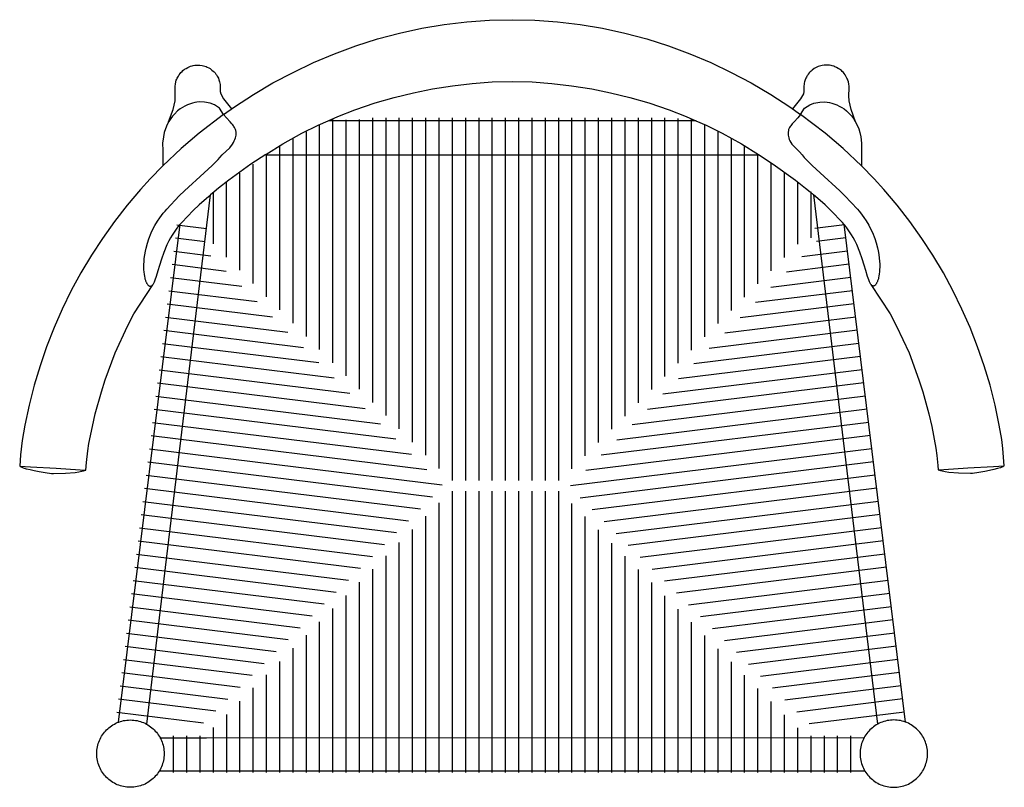
# Model space of a CAD drawing. Units: millimetres. Extents: x -1773 to 296, y -1072 to 287.
# Drawn here: x -297 to 296, y -1072 to -609 of the extents above; entities that cross this region are included whole.
import ezdxf

# ---------------------------------------------------------------- set-up
doc = ezdxf.new("R2010")
doc.units = ezdxf.units.MM
doc.layers.get('0').update_dxf_attribs({"true_color": 0x5890e1})

msp = doc.modelspace()

# ---------------------------------------------------------------- linework, layer by layer
at = {"color": 18, "true_color": 0x000000}
for points in [[(-220.17, -1034.02, 0), (-208.18, -934.57, 0), (-181.71, -714.9, 0), (-182.81, -715.81, 0), (-188.55, -720.97, 0), (-192.11, -724.37, 0), (-199.08, -731.61, 0), (-200.12, -732.77, 0), (-200.81, -733.37, 0), (-202.05, -734.97, 0), (-203.28, -736.7, 0), (-204.86, -739.18, 0), (-205.79, -740.77, 0), (-206.82, -742.69, 0), (-207.98, -745.11, 0), (-209.88, -749.67, 0), (-211.3, -753.72, 0), (-212.46, -757.44, 0), (-213.39, -760.65, 0), (-214.46, -764.21, 0), (-215.21, -766.39, 0), (-215.7, -767.56, 0), (-216.27, -768.66, 0), (-216.55, -769.08, 0), (-216.84, -769.44, 0), (-217.14, -769.72, 0), (-217.45, -769.92, 0), (-217.76, -770.04, 0), (-217.91, -770.06, 0), (-218.07, -770.07, 0), (-218.23, -770.05, 0), (-218.39, -770.01, 0), (-218.56, -769.95, 0), (-218.72, -769.86, 0), (-218.89, -769.75, 0), (-219.05, -769.61, 0), (-219.21, -769.45, 0), (-219.37, -769.27, 0), (-219.53, -769.06, 0), (-219.69, -768.83, 0), (-219.85, -768.58, 0), (-220, -768.31, 0), (-220.15, -767.99, 0), (-220.3, -767.66, 0), (-220.45, -767.3, 0), (-220.59, -766.92, 0), (-220.74, -766.49, 0), (-220.87, -766.04, 0), (-221.03, -765.66, 0), (-221.12, -765.09, 0), (-221.35, -763.99, 0), (-221.54, -762.84, 0), (-221.71, -761.4, 0), (-221.8, -760.12, 0), (-221.86, -758.71, 0), (-221.85, -756.92, 0), (-221.77, -755.07, 0), (-221.6, -753.2, 0), (-221.33, -751.05, 0), (-220.95, -748.92, 0), (-220.55, -747.06, 0), (-219.71, -743.94, 0), (-218.87, -741.38, 0), (-217.43, -737.78, 0), (-216.58, -735.94, 0), (-215.2, -733.3, 0), (-213.67, -730.73, 0), (-212.29, -728.66, 0), (-210.33, -726.02, 0), (-209.04, -724.65, 0), (-208.05, -723.49, 0), (-200.57, -715.53, 0), (-197.47, -712.51, 0), (-185.62, -701.65, 0), (-183.16, -699.38, 0), (-180.78, -697.12, 0), (-179.53, -695.91, 0), (-178.33, -694.7, 0), (-177.18, -693.51, 0), (-176.1, -692.34, 0), (-174.8, -690.86, 0), (-170.02, -686.53, 0), (-168.53, -684.38, 0), (-167.93, -683.36, 0), (-167.43, -682.38, 0), (-167.03, -681.45, 0), (-166.72, -680.56, 0), (-166.49, -679.72, 0), (-166.36, -678.96, 0), (-166.29, -678.18, 0), (-166.32, -677.05, 0), (-166.51, -676.02, 0), (-166.66, -675.53, 0), (-167.23, -674.27, 0), (-167.61, -673.66, 0), (-167.95, -673.19, 0), (-168.31, -672.75, 0), (-168.81, -672.15, 0), (-169.93, -670.89, 0), (-172.11, -668.44, 0), (-173.88, -666.41, 0), (-167.29, -661.87, 0), (-155.82, -654.49, 0), (-144.1, -647.45, 0), (-132.01, -641.06, 0), (-119.7, -635.08, 0), (-107.06, -629.83, 0), (-94.23, -625.05, 0), (-81.16, -620.92, 0), (-67.92, -617.4, 0), (-54.52, -614.5, 0), (-41.01, -612.23, 0), (-27.41, -610.6, 0), (-13.75, -609.62, 0), (-0.08, -609.3, 0), (13.6, -609.62, 0), (27.25, -610.6, 0), (40.85, -612.23, 0), (54.37, -614.5, 0), (67.76, -617.4, 0), (81, -620.92, 0), (94.07, -625.05, 0), (106.9, -629.83, 0), (119.55, -635.08, 0), (131.85, -641.06, 0), (143.94, -647.45, 0), (155.67, -654.49, 0), (167.13, -661.87, 0), (173.73, -666.41, 0), (171.95, -668.44, 0), (169.77, -670.89, 0), (168.66, -672.15, 0), (168.15, -672.75, 0), (167.8, -673.19, 0), (167.45, -673.66, 0), (167.07, -674.27, 0), (166.5, -675.53, 0), (166.36, -676.02, 0), (166.17, -677.05, 0), (166.13, -678.18, 0), (166.2, -678.96, 0), (166.34, -679.72, 0), (166.56, -680.56, 0), (166.87, -681.45, 0), (167.28, -682.38, 0), (167.78, -683.36, 0), (168.38, -684.38, 0), (173.09, -688.93, 0), (174.64, -690.86, 0), (175.94, -692.34, 0), (177.03, -693.51, 0), (178.17, -694.7, 0), (179.38, -695.91, 0), (180.62, -697.12, 0), (183.01, -699.38, 0), (185.46, -701.65, 0), (197.31, -712.51, 0), (200.42, -715.53, 0), (207.89, -723.49, 0), (208.88, -724.65, 0), (209.83, -725.82, 0), (211.79, -728.46, 0), (213.17, -730.53, 0), (214.7, -733.1, 0), (216.07, -735.74, 0), (216.93, -737.58, 0), (218.37, -741.18, 0), (219.21, -743.74, 0), (220.05, -746.86, 0), (220.45, -748.73, 0), (220.82, -750.85, 0), (221.1, -753, 0), (221.27, -754.87, 0), (221.35, -756.73, 0), (221.36, -758.51, 0), (221.3, -759.92, 0), (221.21, -761.2, 0), (221.04, -762.64, 0), (220.85, -763.8, 0), (220.62, -764.89, 0), (220.53, -765.47, 0), (220.37, -765.84, 0), (220.23, -766.3, 0), (220.09, -766.73, 0), (219.95, -767.1, 0), (219.8, -767.46, 0), (219.65, -767.79, 0), (219.5, -768.11, 0), (219.34, -768.38, 0), (219.19, -768.63, 0), (219.03, -768.87, 0), (218.87, -769.08, 0), (218.71, -769.25, 0), (218.55, -769.41, 0), (218.39, -769.55, 0), (218.22, -769.66, 0), (218.06, -769.75, 0), (217.89, -769.81, 0), (217.73, -769.85, 0), (217.57, -769.87, 0), (217.41, -769.86, 0), (217.25, -769.84, 0), (216.94, -769.72, 0), (216.64, -769.52, 0), (216.34, -769.24, 0), (216.05, -768.88, 0), (215.77, -768.46, 0), (215.19, -767.36, 0), (214.71, -766.2, 0), (213.96, -764.02, 0), (212.89, -760.45, 0), (211.95, -757.24, 0), (210.8, -753.52, 0), (209.38, -749.48, 0), (207.48, -744.91, 0), (206.31, -742.49, 0), (205.29, -740.58, 0), (204.36, -738.98, 0), (202.77, -736.5, 0), (201.54, -734.77, 0), (200.31, -733.17, 0), (199.96, -732.77, 0), (198.92, -731.61, 0), (191.95, -724.37, 0), (188.4, -720.97, 0), (182.65, -715.81, 0), (181.55, -714.9, 0), (208.03, -934.57, 0), (220.01, -1034.02, 0)], [(-207.02, -670.97, 0), (-204.29, -663.51, 0), (-203.11, -658.13, 0), (-202.97, -655.13, 0), (-203.08, -650.52, 0), (-203.05, -649.35, 0), (-202.91, -648.11, 0), (-202.64, -646.85, 0), (-202.32, -645.84, 0), (-202.08, -645.19, 0), (-201.8, -644.55, 0), (-201.11, -643.26, 0), (-200.63, -642.52, 0), (-200.06, -641.77, 0), (-199.6, -641.23, 0), (-198.89, -640.49, 0), (-198.39, -639.99, 0), (-197.35, -639.21, 0), (-196.46, -638.63, 0), (-195.4, -638.06, 0), (-194.56, -637.68, 0), (-193.79, -637.39, 0), (-192.8, -637.1, 0), (-192.18, -636.96, 0), (-191.26, -636.8, 0), (-190.28, -636.7, 0), (-189.33, -636.66, 0), (-188.08, -636.72, 0), (-186.82, -636.9, 0), (-186.02, -637.08, 0), (-185.24, -637.3, 0), (-184.43, -637.59, 0), (-183.65, -637.91, 0), (-182.78, -638.35, 0), (-182, -638.82, 0), (-180.84, -639.64, 0), (-180.13, -640.24, 0), (-179.61, -640.74, 0), (-179, -641.4, 0), (-178.44, -642.11, 0), (-178.17, -642.5, 0), (-177.94, -642.85, 0), (-177.63, -643.36, 0), (-177.32, -643.94, 0), (-177.01, -644.57, 0), (-176.65, -645.47, 0), (-176.43, -646.12, 0), (-176.25, -646.78, 0), (-176.08, -647.5, 0), (-175.93, -648.43, 0), (-175.86, -649.1, 0), (-175.83, -649.76, 0), (-175.9, -652.54, 0), (-175.56, -654.01, 0), (-173.81, -656.92, 0), (-169.06, -662.99, 0)], [(206.86, -670.97, 0), (204.13, -663.51, 0), (202.95, -658.13, 0), (202.81, -655.13, 0), (202.93, -650.52, 0), (202.89, -649.35, 0), (202.75, -648.11, 0), (202.48, -646.85, 0), (202.17, -645.84, 0), (201.92, -645.19, 0), (201.64, -644.55, 0), (200.95, -643.26, 0), (200.47, -642.52, 0), (199.91, -641.77, 0), (199.45, -641.23, 0), (198.74, -640.49, 0), (198.23, -639.99, 0), (197.19, -639.21, 0), (196.31, -638.63, 0), (195.24, -638.06, 0), (194.4, -637.68, 0), (193.63, -637.39, 0), (192.65, -637.1, 0), (192.02, -636.96, 0), (191.11, -636.8, 0), (190.12, -636.7, 0), (189.17, -636.66, 0), (187.93, -636.72, 0), (186.67, -636.9, 0), (185.87, -637.08, 0), (185.08, -637.3, 0), (184.28, -637.59, 0), (183.49, -637.91, 0), (182.62, -638.35, 0), (181.84, -638.82, 0), (180.69, -639.64, 0), (179.97, -640.24, 0), (179.46, -640.74, 0), (178.84, -641.4, 0), (178.28, -642.11, 0), (178.02, -642.5, 0), (177.78, -642.85, 0), (177.48, -643.36, 0), (177.16, -643.94, 0), (176.85, -644.57, 0), (176.5, -645.47, 0), (176.28, -646.12, 0), (176.09, -646.78, 0), (175.93, -647.5, 0), (175.77, -648.43, 0), (175.7, -649.1, 0), (175.67, -649.76, 0), (175.74, -652.54, 0), (175.41, -654.01, 0), (173.66, -656.92, 0), (168.91, -662.99, 0)], [(-148.44, -690.55, 0), (-138.18, -684.22, 0), (-126.67, -677.79, 0), (-116.93, -672.91, 0), (-110.84, -670.19, 0), (-104.99, -667.6, 0), (-94.72, -663.6, 0), (-82.51, -659.48, 0), (-71.04, -656.18, 0), (-59.44, -653.35, 0), (-48.12, -651.06, 0), (-35.92, -649.11, 0), (-24.03, -647.72, 0), (-12.08, -646.84, 0), (-0.08, -646.49, 0), (11.92, -646.84, 0), (23.87, -647.72, 0), (35.77, -649.11, 0), (47.97, -651.06, 0), (59.28, -653.35, 0), (70.88, -656.18, 0), (82.35, -659.48, 0), (94.56, -663.6, 0), (104.84, -667.6, 0), (110.68, -670.19, 0), (116.77, -672.91, 0), (126.51, -677.79, 0), (138.03, -684.22, 0), (148.28, -690.55, 0), (157.26, -696.49, 0), (170.53, -706.04, 0), (176.73, -710.86, 0), (179.44, -713.13, 0), (181.55, -714.9, 0)], [(-173.88, -666.41, 0), (-176.26, -662.57, 0), (-179.37, -660.55, 0), (-181.92, -659.71, 0), (-185.42, -659.12, 0), (-188.26, -658.92, 0), (-189.88, -659.1, 0), (-191.23, -659.32, 0), (-192.64, -659.65, 0), (-195.58, -660.65, 0), (-197.1, -661.35, 0), (-198.62, -662.19, 0), (-200, -663.11, 0), (-201.53, -664.29, 0), (-203.5, -666.16, 0), (-204.68, -667.51, 0), (-205.72, -668.89, 0), (-206.81, -670.61, 0), (-207.79, -672.43, 0), (-208.85, -675.13, 0), (-209.55, -677.29, 0), (-210.08, -679.95, 0), (-210.55, -683.73, 0), (-210.5, -688.14, 0), (-210.47, -691.62, 0), (-210.47, -697.45, 0), (-218.06, -705.19, 0), (-223.9, -711.6, 0), (-232.01, -721.18, 0), (-239.56, -730.89, 0), (-246.87, -741.15, 0), (-253.42, -751.19, 0), (-259.85, -761.98, 0), (-265.58, -772.56, 0), (-271.07, -783.8, 0), (-275.93, -794.86, 0), (-280.46, -806.46, 0), (-284.41, -817.93, 0), (-287.93, -829.71, 0), (-290.97, -841.63, 0), (-293.51, -853.66, 0), (-295.18, -863.04, 0), (-296.18, -871.66, 0), (-296.67, -878.39, 0), (-290.13, -878.79, 0), (-274.79, -879.73, 0), (-260.18, -880.61, 0), (-256.82, -880.81, 0), (-257.04, -880.93, 0), (-257.27, -881.06, 0), (-257.83, -881.29, 0), (-258.48, -881.51, 0), (-259.24, -881.71, 0), (-261.06, -882.08, 0), (-263.29, -882.39, 0), (-268.99, -882.86, 0), (-276.32, -883.12, 0), (-277.23, -883.06, 0), (-277.59, -883.04, 0), (-281.42, -882.47, 0), (-284.84, -881.9, 0), (-287.85, -881.33, 0), (-290.44, -880.75, 0), (-292.61, -880.16, 0), (-294.38, -879.58, 0), (-295.11, -879.28, 0), (-295.73, -878.99, 0), (-296.25, -878.69, 0), (-296.47, -878.54, 0), (-296.67, -878.39, 0)], [(173.73, -666.41, 0), (176.1, -662.57, 0), (179.21, -660.55, 0), (181.76, -659.71, 0), (185.26, -659.12, 0), (188.1, -658.92, 0), (189.73, -659.1, 0), (191.08, -659.32, 0), (192.48, -659.65, 0), (195.43, -660.65, 0), (196.94, -661.35, 0), (198.46, -662.19, 0), (199.85, -663.11, 0), (201.37, -664.29, 0), (203.35, -666.16, 0), (204.52, -667.51, 0), (205.56, -668.89, 0), (206.66, -670.61, 0), (207.63, -672.43, 0), (208.69, -675.13, 0), (209.39, -677.29, 0), (209.93, -679.95, 0), (210.39, -683.73, 0), (210.35, -688.14, 0), (210.31, -691.62, 0), (210.31, -697.45, 0), (199.33, -687.01, 0), (188.46, -677.71, 0), (173.73, -666.41, 0)], [(-173.88, -666.41, 0), (-188.62, -677.71, 0), (-199.49, -687.01, 0), (-210.47, -697.45, 0)], [(-108.21, -669.52, 0), (-108.21, -816.13, 0)], [(-100.21, -669.61, 0), (-100.21, -824.09, 0)], [(-92.21, -669.52, 0), (-92.21, -832.06, 0)], [(-84.21, -668.53, 0), (-84.21, -840.02, 0)], [(-76.21, -668.53, 0), (-76.21, -847.99, 0)], [(-68.21, -668.53, 0), (-68.21, -855.95, 0)], [(-60.21, -668.53, 0), (-60.21, -863.92, 0)], [(-52.21, -668.53, 0), (-52.21, -871.88, 0)], [(-44.21, -668.53, 0), (-44.21, -879.84, 0)], [(-36.21, -668.53, 0), (-36.21, -887.12, 0)], [(-28.21, -668.53, 0), (-28.21, -887.12, 0)], [(-20.21, -668.53, 0), (-20.21, -887.12, 0)], [(-12.21, -668.53, 0), (-12.21, -887.12, 0)], [(-4.21, -668.53, 0), (-4.21, -887.12, 0)], [(3.79, -668.53, 0), (3.79, -887.12, 0)], [(11.79, -668.53, 0), (11.79, -887.12, 0)], [(19.79, -668.53, 0), (19.79, -887.12, 0)], [(27.79, -668.53, 0), (27.79, -887.12, 0)], [(35.79, -668.53, 0), (35.79, -880.11, 0)], [(43.79, -668.53, 0), (43.79, -872.15, 0)], [(51.79, -668.53, 0), (51.79, -864.18, 0)], [(59.79, -668.53, 0), (59.79, -856.22, 0)], [(67.79, -668.53, 0), (67.79, -848.25, 0)], [(75.79, -668.53, 0), (75.79, -840.29, 0)], [(83.79, -668.53, 0), (83.79, -832.32, 0)], [(91.79, -668.53, 0), (91.79, -824.36, 0)], [(99.79, -668.79, 0), (99.79, -816.4, 0)], [(107.79, -668.79, 0), (107.79, -808.43, 0)], [(-116.21, -672.83, 0), (-116.21, -808.16, 0)], [(110.78, -670.18, 0), (-110.52, -670.18, 0)], [(115.79, -672.56, 0), (115.79, -800.47, 0)], [(-132.21, -681.19, 0), (-132.21, -792.23, 0)], [(-124.21, -676.84, 0), (-124.21, -800.2, 0)], [(123.79, -676.5, 0), (123.79, -792.5, 0)], [(131.79, -680.78, 0), (131.79, -784.54, 0)], [(-140.21, -685.74, 0), (-140.21, -784.27, 0)], [(139.79, -685.43, 0), (139.79, -776.57, 0)], [(-148.44, -690.55, 0), (-157.42, -696.49, 0), (-170.69, -706.04, 0), (-176.89, -710.86, 0), (-179.6, -713.13, 0), (-181.71, -714.9, 0)], [(-148.44, -690.72, 0), (148.29, -690.75, 0)], [(-148.21, -690.71, 0), (-148.21, -776.3, 0)], [(147.79, -690.41, 0), (147.79, -768.61, 0)], [(-156.21, -696.38, 0), (-156.21, -768.34, 0)], [(155.79, -695.98, 0), (155.79, -760.64, 0)], [(216.05, -768.88, 0), (227.66, -786.62, 0), (231.55, -794.14, 0), (238.99, -810.15, 0), (244.99, -826.47, 0), (247.32, -833.72, 0), (250.96, -846.86, 0), (252.73, -854.46, 0), (255.24, -867.65, 0), (255.84, -872.1, 0), (256.36, -878, 0), (256.55, -880.6, 0), (259.91, -880.4, 0), (274.52, -879.52, 0), (289.85, -878.58, 0), (296.39, -878.18, 0), (295.55, -867.85, 0), (294.85, -862.45, 0), (293.35, -853.66, 0), (290.81, -841.63, 0), (287.78, -829.71, 0), (284.25, -817.93, 0), (280.31, -806.46, 0), (275.77, -794.86, 0), (270.91, -783.8, 0), (265.42, -772.56, 0), (259.69, -761.98, 0), (253.27, -751.19, 0), (246.72, -741.15, 0), (239.4, -730.89, 0), (231.85, -721.18, 0), (223.74, -711.6, 0), (217.91, -705.19, 0), (210.31, -697.45, 0)], [(-164.21, -701.85, 0), (-164.21, -760.37, 0)], [(163.79, -701.45, 0), (163.79, -752.68, 0)], [(-172.21, -707.51, 0), (-172.21, -752.41, 0)], [(171.79, -707.11, 0), (171.79, -744.71, 0)], [(-180.21, -713.95, 0), (-180.21, -744.45, 0)], [(179.79, -713.16, 0), (179.79, -740.76, 0)], [(-237.09, -1032.74, 0), (-200.01, -732.65, 0)], [(-201.92, -732.96, 0), (-184.14, -735.15, 0)], [(200.06, -732.96, 0), (182.28, -735.15, 0)], [(236.93, -1032.74, 0), (199.85, -732.65, 0)], [(-202.9, -740.9, 0), (-185.04, -743.1, 0)], [(201.04, -740.9, 0), (183.18, -743.1, 0)], [(-203.88, -748.84, 0), (-181.51, -751.6, 0)], [(202.02, -748.84, 0), (174.41, -752.24, 0)], [(-204.85, -756.78, 0), (-172.22, -760.8, 0)], [(203, -756.78, 0), (165.12, -761.45, 0)], [(-205.83, -764.72, 0), (-162.93, -770.01, 0)], [(203.97, -764.72, 0), (155.83, -770.65, 0)], [(-256.82, -880.81, 0), (-256.44, -876.31, 0), (-255.63, -869.13, 0), (-255.02, -864.87, 0), (-252.89, -854.46, 0), (-251.12, -846.86, 0), (-247.48, -833.72, 0), (-245.14, -826.47, 0), (-239.15, -810.15, 0), (-231.71, -794.14, 0), (-227.82, -786.62, 0), (-216.55, -769.08, 0)], [(-206.81, -772.66, 0), (-153.64, -779.21, 0)], [(204.95, -772.66, 0), (146.54, -779.86, 0)], [(-207.79, -780.6, 0), (-144.35, -788.42, 0)], [(205.93, -780.6, 0), (137.25, -789.06, 0)], [(-208.77, -788.54, 0), (-135.06, -797.62, 0)], [(206.91, -788.54, 0), (127.96, -798.27, 0)], [(-209.75, -796.48, 0), (-125.77, -806.83, 0)], [(207.89, -796.48, 0), (118.67, -807.47, 0)], [(-210.72, -804.42, 0), (-116.48, -816.03, 0)], [(208.86, -804.42, 0), (109.38, -816.68, 0)], [(-211.7, -812.36, 0), (-107.19, -825.24, 0)], [(209.84, -812.36, 0), (100.09, -825.88, 0)], [(-212.68, -820.3, 0), (-97.9, -834.44, 0)], [(210.82, -820.3, 0), (90.8, -835.09, 0)], [(-213.66, -828.24, 0), (-88.61, -843.65, 0)], [(211.8, -828.24, 0), (81.51, -844.29, 0)], [(-214.64, -836.18, 0), (-79.31, -852.85, 0)], [(212.78, -836.18, 0), (72.22, -853.5, 0)], [(-215.61, -844.12, 0), (-70.02, -862.06, 0)], [(213.75, -844.12, 0), (62.93, -862.7, 0)], [(-216.59, -852.06, 0), (-60.73, -871.26, 0)], [(214.73, -852.06, 0), (53.64, -871.91, 0)], [(-217.57, -860, 0), (-51.44, -880.47, 0)], [(215.71, -860, 0), (44.35, -881.11, 0)], [(-218.55, -867.94, 0), (-42.15, -889.67, 0)], [(216.69, -867.94, 0), (35.06, -890.32, 0)], [(-219.53, -875.88, 0), (-47.98, -897.01, 0)], [(217.67, -875.88, 0), (40.88, -897.66, 0)], [(296.39, -878.18, 0), (296.2, -878.33, 0), (295.98, -878.48, 0), (295.46, -878.78, 0), (294.83, -879.07, 0), (294.1, -879.37, 0), (292.34, -879.95, 0), (290.16, -880.54, 0), (287.57, -881.12, 0), (284.57, -881.69, 0), (281.15, -882.26, 0), (277.32, -882.83, 0), (276.95, -882.85, 0), (276.05, -882.91, 0), (268.71, -882.65, 0), (263.02, -882.18, 0), (260.79, -881.87, 0), (258.97, -881.5, 0), (258.21, -881.3, 0), (257.55, -881.08, 0), (257, -880.85, 0), (256.76, -880.72, 0), (256.55, -880.6, 0)], [(-220.5, -883.82, 0), (-55.23, -904.18, 0)], [(218.64, -883.82, 0), (48.13, -904.83, 0)], [(-221.48, -891.76, 0), (-62.47, -911.35, 0)], [(-36, -1063.13, 0), (-36, -893.61, 0)], [(-28, -1063.13, 0), (-28, -893.61, 0)], [(-20, -1063.13, 0), (-20, -893.61, 0)], [(-12, -1063.13, 0), (-12, -893.61, 0)], [(-4, -1063.13, 0), (-4, -893.61, 0)], [(4, -1063.13, 0), (4, -893.61, 0)], [(12, -1063.13, 0), (12, -893.61, 0)], [(20, -1063.13, 0), (20, -893.61, 0)], [(28, -1063.13, 0), (28, -893.61, 0)], [(219.62, -891.76, 0), (55.38, -912, 0)], [(-222.46, -899.7, 0), (-69.72, -918.52, 0)], [(-44, -1063.13, 0), (-44, -900.62, 0)], [(36, -1063.13, 0), (36, -900.88, 0)], [(220.6, -899.7, 0), (62.63, -919.16, 0)], [(-223.44, -907.64, 0), (-76.97, -925.69, 0)], [(-52, -1063.13, 0), (-52, -908.58, 0)], [(44, -1063.13, 0), (44, -908.85, 0)], [(221.58, -907.64, 0), (69.87, -926.33, 0)], [(-224.42, -915.58, 0), (-84.22, -932.85, 0)], [(-60, -1063.13, 0), (-60, -916.55, 0)], [(52, -1063.13, 0), (52, -916.81, 0)], [(222.56, -915.58, 0), (77.12, -933.5, 0)], [(-225.39, -923.52, 0), (-91.47, -940.02, 0)], [(-68, -1063.13, 0), (-68, -924.51, 0)], [(60, -1063.13, 0), (60, -924.78, 0)], [(223.53, -923.52, 0), (84.37, -940.67, 0)], [(-226.37, -931.46, 0), (-98.71, -947.19, 0)], [(-76, -1063.13, 0), (-76, -932.47, 0)], [(68, -1063.13, 0), (68, -932.74, 0)], [(224.51, -931.46, 0), (91.62, -947.83, 0)], [(-227.35, -939.4, 0), (-105.96, -954.36, 0)], [(-84, -1063.13, 0), (-84, -940.44, 0)], [(76, -1063.13, 0), (76, -940.71, 0)], [(225.49, -939.4, 0), (98.87, -955, 0)], [(-228.33, -947.34, 0), (-113.21, -961.52, 0)], [(-92, -1063.13, 0), (-92, -948.4, 0)], [(84, -1063.13, 0), (84, -948.67, 0)], [(226.47, -947.34, 0), (106.11, -962.17, 0)], [(-229.31, -955.28, 0), (-120.46, -968.69, 0)], [(-100, -1063.13, 0), (-100, -956.37, 0)], [(92, -1063.13, 0), (92, -956.64, 0)], [(227.45, -955.28, 0), (113.36, -969.34, 0)], [(-230.28, -963.22, 0), (-127.71, -975.86, 0)], [(-108, -1063.13, 0), (-108, -964.33, 0)], [(100, -1063.13, 0), (100, -964.6, 0)], [(228.43, -963.22, 0), (120.61, -976.5, 0)], [(-231.26, -971.16, 0), (-134.94, -983.03, 0)], [(-116, -1063.13, 0), (-116, -972.3, 0)], [(108, -1063.13, 0), (108, -972.57, 0)], [(229.4, -971.16, 0), (127.85, -983.67, 0)], [(-232.24, -979.1, 0), (-142.2, -990.19, 0)], [(-124, -1063.13, 0), (-124, -980.26, 0)], [(116, -1063.13, 0), (116, -980.53, 0)], [(230.38, -979.1, 0), (135.11, -990.84, 0)], [(-233.22, -987.04, 0), (-149.46, -997.36, 0)], [(-132, -1063.13, 0), (-132, -988.23, 0)], [(124, -1063.13, 0), (124, -988.49, 0)], [(231.36, -987.04, 0), (142.36, -998.01, 0)], [(-234.2, -994.98, 0), (-156.66, -1004.53, 0)], [(-140, -1063.13, 0), (-140, -996.19, 0)], [(232.34, -994.98, 0), (149.56, -1005.18, 0)], [(132, -1063.13, 0), (132, -996.46, 0)], [(-235.18, -1002.92, 0), (-163.94, -1011.7, 0)], [(-148, -1063.13, 0), (-148, -1004.16, 0)], [(140, -1063.13, 0), (140, -1004.42, 0)], [(233.32, -1002.92, 0), (156.85, -1012.34, 0)], [(-236.15, -1010.86, 0), (-171.21, -1018.86, 0)], [(-156, -1063.13, 0), (-156, -1012.12, 0)], [(148, -1063.13, 0), (148, -1012.39, 0)], [(234.29, -1010.86, 0), (164.11, -1019.51, 0)], [(-237.13, -1018.8, 0), (-178.43, -1026.03, 0)], [(235.27, -1018.8, 0), (171.33, -1026.68, 0)], [(-164, -1063.13, 0), (-164, -1020.09, 0)], [(156, -1063.13, 0), (156, -1020.35, 0)], [(-238.11, -1026.74, 0), (-186, -1033.16, 0)], [(-172, -1063.13, 0), (-172, -1028.05, 0)], [(164, -1063.13, 0), (164, -1028.32, 0)], [(236.25, -1026.74, 0), (178.9, -1033.81, 0)], [(-180, -1063.13, 0), (-180, -1036.02, 0)], [(172, -1063.13, 0), (172, -1036.28, 0)], [(-212.25, -1042.17, 0), (-184.15, -1042.17, 0)], [(-204, -1063.13, 0), (-204, -1040.97, 0)], [(-196, -1063.13, 0), (-196, -1040.97, 0)], [(-188, -1063.13, 0), (-188, -1040.97, 0)], [(-184.15, -1042.17, 0), (212.12, -1042.11, 0)], [(180, -1063.13, 0), (180, -1040.97, 0)], [(188, -1063.13, 0), (188, -1040.97, 0)], [(196, -1063.13, 0), (196, -1040.97, 0)], [(204, -1063.13, 0), (204, -1040.97, 0)], [(-212.45, -1062.07, 0), (-145.11, -1062.07, 0)], [(-145.11, -1062.07, 0), (212.29, -1062.07, 0)]]:
    msp.add_polyline3d(points, dxfattribs=at)
for points in [[(-209.72, -1052.79, 0), (-209.8, -1053.82, 0), (-209.92, -1054.84, 0), (-210.1, -1055.84, 0), (-210.33, -1056.82, 0), (-210.6, -1057.78, 0), (-210.92, -1058.73, 0), (-211.29, -1059.65, 0), (-211.69, -1060.55, 0), (-212.14, -1061.42, 0), (-212.63, -1062.27, 0), (-213.16, -1063.09, 0), (-213.73, -1063.89, 0), (-214.33, -1064.66, 0), (-214.97, -1065.39, 0), (-215.64, -1066.1, 0), (-216.35, -1066.77, 0), (-217.08, -1067.41, 0), (-217.85, -1068.01, 0), (-218.65, -1068.58, 0), (-219.47, -1069.11, 0), (-220.32, -1069.6, 0), (-221.19, -1070.05, 0), (-222.09, -1070.45, 0), (-223.02, -1070.82, 0), (-223.96, -1071.14, 0), (-224.92, -1071.41, 0), (-225.9, -1071.64, 0), (-226.9, -1071.82, 0), (-227.92, -1071.94, 0), (-228.95, -1072.02, 0), (-229.99, -1072.05, 0), (-231.03, -1072.02, 0), (-232.06, -1071.94, 0), (-233.08, -1071.82, 0), (-234.08, -1071.64, 0), (-235.06, -1071.41, 0), (-236.02, -1071.14, 0), (-236.97, -1070.82, 0), (-237.89, -1070.45, 0), (-238.79, -1070.05, 0), (-239.66, -1069.6, 0), (-240.51, -1069.11, 0), (-241.34, -1068.58, 0), (-242.13, -1068.01, 0), (-242.9, -1067.41, 0), (-243.64, -1066.77, 0), (-244.34, -1066.1, 0), (-245.01, -1065.39, 0), (-245.65, -1064.66, 0), (-246.25, -1063.89, 0), (-246.82, -1063.09, 0), (-247.35, -1062.27, 0), (-247.84, -1061.42, 0), (-248.29, -1060.55, 0), (-248.69, -1059.65, 0), (-249.06, -1058.73, 0), (-249.38, -1057.78, 0), (-249.65, -1056.82, 0), (-249.88, -1055.84, 0), (-250.06, -1054.84, 0), (-250.19, -1053.82, 0), (-250.26, -1052.79, 0), (-250.29, -1051.75, 0), (-250.26, -1050.71, 0), (-250.19, -1049.68, 0), (-250.06, -1048.66, 0), (-249.88, -1047.66, 0), (-249.65, -1046.68, 0), (-249.38, -1045.72, 0), (-249.06, -1044.77, 0), (-248.69, -1043.85, 0), (-248.29, -1042.95, 0), (-247.84, -1042.08, 0), (-247.35, -1041.23, 0), (-246.82, -1040.4, 0), (-246.25, -1039.61, 0), (-245.65, -1038.84, 0), (-245.01, -1038.1, 0), (-244.34, -1037.4, 0), (-243.64, -1036.73, 0), (-242.9, -1036.09, 0), (-242.13, -1035.49, 0), (-241.34, -1034.92, 0), (-240.51, -1034.39, 0), (-239.66, -1033.9, 0), (-238.79, -1033.45, 0), (-237.89, -1033.05, 0), (-236.97, -1032.68, 0), (-236.02, -1032.36, 0), (-235.06, -1032.09, 0), (-234.08, -1031.86, 0), (-233.08, -1031.68, 0), (-232.06, -1031.55, 0), (-231.03, -1031.48, 0), (-229.99, -1031.45, 0), (-228.95, -1031.48, 0), (-227.92, -1031.55, 0), (-226.9, -1031.68, 0), (-225.9, -1031.86, 0), (-224.92, -1032.09, 0), (-223.96, -1032.36, 0), (-223.02, -1032.68, 0), (-222.09, -1033.05, 0), (-221.19, -1033.45, 0), (-220.32, -1033.9, 0), (-219.47, -1034.39, 0), (-218.65, -1034.92, 0), (-217.85, -1035.49, 0), (-217.08, -1036.09, 0), (-216.35, -1036.73, 0), (-215.64, -1037.4, 0), (-214.97, -1038.1, 0), (-214.33, -1038.84, 0), (-213.73, -1039.61, 0), (-213.16, -1040.4, 0), (-212.63, -1041.23, 0), (-212.14, -1042.08, 0), (-211.69, -1042.95, 0), (-211.29, -1043.85, 0), (-210.92, -1044.77, 0), (-210.6, -1045.72, 0), (-210.33, -1046.68, 0), (-210.1, -1047.66, 0), (-209.92, -1048.66, 0), (-209.8, -1049.68, 0), (-209.72, -1050.71, 0), (-209.69, -1051.75, 0)], [(209.56, -1052.79, 0), (209.64, -1053.82, 0), (209.77, -1054.84, 0), (209.95, -1055.84, 0), (210.17, -1056.82, 0), (210.45, -1057.78, 0), (210.77, -1058.73, 0), (211.13, -1059.65, 0), (211.54, -1060.55, 0), (211.99, -1061.42, 0), (212.48, -1062.27, 0), (213, -1063.09, 0), (213.57, -1063.89, 0), (214.17, -1064.66, 0), (214.81, -1065.39, 0), (215.48, -1066.1, 0), (216.19, -1066.77, 0), (216.93, -1067.41, 0), (217.69, -1068.01, 0), (218.49, -1068.58, 0), (219.31, -1069.11, 0), (220.16, -1069.6, 0), (221.04, -1070.05, 0), (221.94, -1070.45, 0), (222.86, -1070.82, 0), (223.8, -1071.14, 0), (224.76, -1071.41, 0), (225.75, -1071.64, 0), (226.75, -1071.82, 0), (227.76, -1071.94, 0), (228.79, -1072.02, 0), (229.83, -1072.05, 0), (230.88, -1072.02, 0), (231.91, -1071.94, 0), (232.92, -1071.82, 0), (233.92, -1071.64, 0), (234.9, -1071.41, 0), (235.87, -1071.14, 0), (236.81, -1070.82, 0), (237.73, -1070.45, 0), (238.63, -1070.05, 0), (239.51, -1069.6, 0), (240.36, -1069.11, 0), (241.18, -1068.58, 0), (241.98, -1068.01, 0), (242.74, -1067.41, 0), (243.48, -1066.77, 0), (244.18, -1066.1, 0), (244.86, -1065.39, 0), (245.5, -1064.66, 0), (246.1, -1063.89, 0), (246.66, -1063.09, 0), (247.19, -1062.27, 0), (247.68, -1061.42, 0), (248.13, -1060.55, 0), (248.54, -1059.65, 0), (248.9, -1058.73, 0), (249.22, -1057.78, 0), (249.49, -1056.82, 0), (249.72, -1055.84, 0), (249.9, -1054.84, 0), (250.03, -1053.82, 0), (250.11, -1052.79, 0), (250.13, -1051.75, 0), (250.11, -1050.71, 0), (250.03, -1049.68, 0), (249.9, -1048.66, 0), (249.72, -1047.66, 0), (249.49, -1046.68, 0), (249.22, -1045.72, 0), (248.9, -1044.77, 0), (248.54, -1043.85, 0), (248.13, -1042.95, 0), (247.68, -1042.08, 0), (247.19, -1041.23, 0), (246.66, -1040.4, 0), (246.1, -1039.61, 0), (245.5, -1038.84, 0), (244.86, -1038.1, 0), (244.18, -1037.4, 0), (243.48, -1036.73, 0), (242.74, -1036.09, 0), (241.98, -1035.49, 0), (241.18, -1034.92, 0), (240.36, -1034.39, 0), (239.51, -1033.9, 0), (238.63, -1033.45, 0), (237.73, -1033.05, 0), (236.81, -1032.68, 0), (235.87, -1032.36, 0), (234.9, -1032.09, 0), (233.92, -1031.86, 0), (232.92, -1031.68, 0), (231.91, -1031.55, 0), (230.88, -1031.48, 0), (229.83, -1031.45, 0), (228.79, -1031.48, 0), (227.76, -1031.55, 0), (226.75, -1031.68, 0), (225.75, -1031.86, 0), (224.76, -1032.09, 0), (223.8, -1032.36, 0), (222.86, -1032.68, 0), (221.94, -1033.05, 0), (221.04, -1033.45, 0), (220.16, -1033.9, 0), (219.31, -1034.39, 0), (218.49, -1034.92, 0), (217.69, -1035.49, 0), (216.93, -1036.09, 0), (216.19, -1036.73, 0), (215.48, -1037.4, 0), (214.81, -1038.1, 0), (214.17, -1038.84, 0), (213.57, -1039.61, 0), (213, -1040.4, 0), (212.48, -1041.23, 0), (211.99, -1042.08, 0), (211.54, -1042.95, 0), (211.13, -1043.85, 0), (210.77, -1044.77, 0), (210.45, -1045.72, 0), (210.17, -1046.68, 0), (209.95, -1047.66, 0), (209.77, -1048.66, 0), (209.64, -1049.68, 0), (209.56, -1050.71, 0), (209.53, -1051.75, 0)]]:
    msp.add_polyline3d(points, close=True, dxfattribs=at)

doc.saveas('drawing.dxf')
